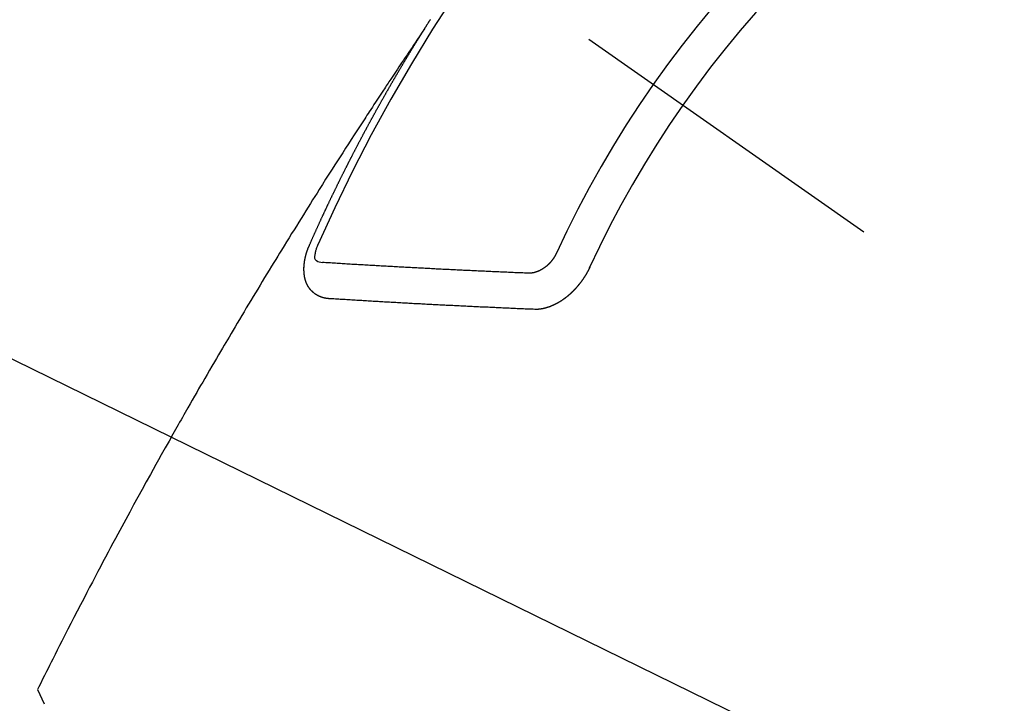
# Model space of a CAD drawing. Extents: x 55896 to 82369, y -22065 to -13195.
# Drawn here: x 73682 to 73700, y -15266 to -15254 of the extents above; entities that cross this region are included whole.
import ezdxf

# ---------------------------------------------------------------- set-up
doc = ezdxf.new("R2010")
doc.units = 0
doc.header["$LTSCALE"] = 50
doc.header["$MEASUREMENT"] = 0
doc.linetypes.add('CENTER2', pattern=[1.125, 0.75, -0.125, 0.125, -0.125])
doc.linetypes.add('HIDDEN', pattern=[0.375, 0.25, -0.125])
doc.layers.get('0').update_dxf_attribs({"linetype": 'CONTINUOUS'})
doc.layers.add('150-機器', color=8, linetype='CONTINUOUS')
doc.layers.add('160-文字', color=254, linetype='CONTINUOUS')
doc.styles.add('KH001', font='txt')
doc.dimstyles.new('KH1xx030', dxfattribs={"dimscale": 30, "dimtxt": 2, "dimasz": 0.6, "dimexe": 0.3, "dimexo": 1.2, "dimgap": 0.5, "dimtad": 3, "dimdec": 1, "dimdsep": 46, "dimlunit": 6, "dimtxsty": 'KH001', "dimblk": 'DOT', "dimcen": 1, "dimdle": 1, "dimclrd": 256, "dimclre": 256, "dimclrt": 256, "dimadec": 0, "dimazin": 0, "dimtfac": 1, "dimtdec": 1, "dimtix": 1, "dimtmove": 2, "dimatfit": 3, "dimldrblk": 'CLOSEDBLANK', "dimfxl": 1, "dimtolj": 1, "dimtzin": 0, "dimlwd": -1, "dimlwe": -1, "dimarcsym": 0})

# ---------------------------------------------------------------- blocks, each defined once
blk = doc.blocks.new('F402_H')
at = {"layer": '150-機器', "color": 13, "linetype": 'CENTER2'}
blk.add_line((0, 0), (244.018, -170.863), dxfattribs=at)
at = {"layer": '150-機器', "color": 13, "linetype": 'HIDDEN'}
for points in [[(217.087, -153.962), (217.091, -153.956), (217.095, -153.95), (217.097, -153.945), (217.101, -153.939), (217.105, -153.933), (217.109, -153.927), (217.112, -153.922), (217.116, -153.916), (217.119, -153.91), (217.123, -153.905), (217.127, -153.9), (217.13, -153.893), (217.133, -153.888), (217.137, -153.883), (217.14, -153.876), (217.144, -153.871), (217.148, -153.866), (217.151, -153.859), (217.155, -153.854), (217.159, -153.849), (217.162, -153.842), (217.166, -153.837), (217.169, -153.832), (217.172, -153.826), (217.176, -153.82), (217.18, -153.815), (217.183, -153.809), (217.187, -153.803), (217.19, -153.798), (217.194, -153.792), (217.198, -153.786), (217.201, -153.781)], [(217.091, -153.956), (217.048, -154.02), (217.004, -154.085), (216.961, -154.149), (216.918, -154.213), (216.888, -154.257), (216.859, -154.301), (216.829, -154.345), (216.8, -154.389), (216.783, -154.414), (216.766, -154.439), (216.749, -154.465), (216.732, -154.49), (216.715, -154.515), (216.698, -154.54), (216.681, -154.565), (216.664, -154.59), (216.651, -154.609), (216.639, -154.628), (216.626, -154.646), (216.614, -154.665), (216.588, -154.703), (216.563, -154.741), (216.538, -154.779), (216.512, -154.817), (216.5, -154.836), (216.487, -154.855), (216.474, -154.874), (216.462, -154.893), (216.445, -154.918), (216.428, -154.943), (216.412, -154.968), (216.395, -154.993), (216.378, -155.019), (216.362, -155.044), (216.345, -155.07), (216.328, -155.095), (216.291, -155.152), (216.253, -155.209), (216.216, -155.265), (216.178, -155.322), (216.149, -155.366), (216.12, -155.411), (216.091, -155.455), (216.062, -155.499), (216.041, -155.532), (216.02, -155.564), (215.998, -155.597), (215.977, -155.629), (215.928, -155.704), (215.879, -155.779), (215.83, -155.854), (215.782, -155.93), (215.728, -156.012), (215.675, -156.095), (215.622, -156.178), (215.569, -156.26), (215.52, -156.337), (215.471, -156.413), (215.422, -156.489), (215.373, -156.565), (215.312, -156.661), (215.251, -156.756), (215.19, -156.852), (215.13, -156.948), (215.09, -157.012), (215.049, -157.075), (215.009, -157.139), (214.969, -157.203), (214.925, -157.273), (214.881, -157.344), (214.837, -157.414), (214.793, -157.484), (214.749, -157.554), (214.706, -157.625), (214.662, -157.695), (214.618, -157.766), (214.571, -157.842), (214.523, -157.919), (214.476, -157.996), (214.429, -158.073), (214.393, -158.13), (214.358, -158.188), (214.322, -158.245), (214.287, -158.303), (214.244, -158.374), (214.2, -158.444), (214.157, -158.515), (214.115, -158.586), (214.072, -158.656), (214.029, -158.727), (213.986, -158.797), (213.944, -158.868), (213.901, -158.938), (213.859, -159.009), (213.816, -159.08), (213.774, -159.15), (213.731, -159.221), (213.689, -159.292), (213.647, -159.363), (213.605, -159.434), (213.566, -159.498), (213.528, -159.563), (213.49, -159.627), (213.452, -159.691), (213.422, -159.743), (213.391, -159.794), (213.361, -159.845), (213.33, -159.897), (213.292, -159.961), (213.255, -160.025), (213.217, -160.09), (213.179, -160.154), (213.134, -160.231), (213.089, -160.309), (213.044, -160.386), (212.999, -160.464), (212.962, -160.528), (212.924, -160.593), (212.887, -160.657), (212.85, -160.722), (212.809, -160.793), (212.769, -160.864), (212.728, -160.935), (212.687, -161.006), (212.662, -161.051), (212.636, -161.096), (212.61, -161.141), (212.584, -161.186), (212.559, -161.232), (212.533, -161.277), (212.507, -161.322), (212.482, -161.368), (212.409, -161.497), (212.336, -161.626), (212.263, -161.755), (212.191, -161.884), (212.14, -161.975), (212.09, -162.065), (212.04, -162.156), (211.989, -162.246), (211.911, -162.388), (211.833, -162.531), (211.754, -162.673), (211.676, -162.815), (211.603, -162.951), (211.529, -163.086), (211.456, -163.222), (211.383, -163.358), (211.337, -163.442), (211.292, -163.526), (211.247, -163.61), (211.202, -163.694), (211.154, -163.785), (211.106, -163.875), (211.058, -163.966), (211.01, -164.057), (210.959, -164.154), (210.909, -164.251), (210.858, -164.347), (210.807, -164.444), (210.747, -164.56), (210.686, -164.677), (210.626, -164.793), (210.566, -164.909), (210.509, -165.019), (210.453, -165.129), (210.396, -165.239), (210.34, -165.349), (210.298, -165.433), (210.255, -165.517), (210.213, -165.601), (210.17, -165.685), (210.141, -165.743), (210.112, -165.801), (210.083, -165.859), (210.054, -165.917), (210.018, -165.988), (209.982, -166.059), (209.947, -166.13), (209.912, -166.201), (209.905, -166.214), (209.899, -166.227), (209.893, -166.24), (209.887, -166.253)], [(214.943, -157.995), (214.948, -157.985), (214.951, -157.977), (214.955, -157.968), (214.958, -157.96), (214.962, -157.952), (214.967, -157.943), (214.97, -157.934), (214.974, -157.926), (214.977, -157.917), (214.981, -157.909), (214.985, -157.9), (214.989, -157.891), (214.993, -157.883), (214.996, -157.874), (215, -157.866), (215.004, -157.857), (215.008, -157.849), (215.011, -157.84), (215.015, -157.832), (215.019, -157.822), (215.023, -157.814), (215.027, -157.806), (215.03, -157.797), (215.034, -157.789), (215.039, -157.78), (215.042, -157.772), (215.046, -157.763), (215.049, -157.755), (215.053, -157.745), (215.058, -157.737), (215.061, -157.729), (215.065, -157.72), (215.068, -157.712), (215.073, -157.703), (215.077, -157.695), (215.08, -157.686), (215.084, -157.678), (215.089, -157.669), (215.092, -157.66), (215.096, -157.652), (215.1, -157.644), (215.104, -157.635), (215.108, -157.626), (215.111, -157.618), (215.116, -157.61), (215.12, -157.601), (215.123, -157.592), (215.127, -157.584), (215.132, -157.575), (215.135, -157.566), (215.139, -157.558), (215.143, -157.55), (215.147, -157.541), (215.15, -157.532), (215.155, -157.524), (215.158, -157.516), (215.162, -157.506), (215.167, -157.498), (215.17, -157.49), (215.174, -157.481), (215.179, -157.473), (215.182, -157.464), (215.186, -157.456), (215.191, -157.447), (215.194, -157.438), (215.198, -157.43), (215.203, -157.421), (215.206, -157.413), (215.21, -157.404), (215.214, -157.396), (215.218, -157.387), (215.222, -157.378), (215.226, -157.371), (215.23, -157.361), (215.234, -157.353), (215.238, -157.345), (215.242, -157.335), (215.246, -157.328), (215.25, -157.319), (215.253, -157.311), (215.258, -157.302), (215.262, -157.293), (215.266, -157.285), (215.27, -157.276), (215.274, -157.268), (215.278, -157.26), (215.282, -157.25), (215.286, -157.242), (215.29, -157.234), (215.294, -157.225), (215.298, -157.217), (215.302, -157.208), (215.307, -157.199), (215.31, -157.191), (215.315, -157.183), (215.319, -157.174), (215.322, -157.165), (215.326, -157.157), (215.331, -157.148), (215.335, -157.14), (215.338, -157.132), (215.343, -157.123), (215.347, -157.114), (215.35, -157.106), (215.355, -157.097), (215.359, -157.089), (215.363, -157.081), (215.367, -157.071), (215.371, -157.063), (215.375, -157.055), (215.38, -157.046), (215.383, -157.038), (215.388, -157.029), (215.392, -157.02), (215.396, -157.013), (215.4, -157.003), (215.405, -156.995), (215.408, -156.987), (215.413, -156.978), (215.417, -156.97), (215.421, -156.962), (215.425, -156.952), (215.429, -156.944), (215.433, -156.935), (215.438, -156.927), (215.441, -156.919), (215.446, -156.91), (215.45, -156.901), (215.454, -156.893), (215.458, -156.884), (215.462, -156.876), (215.466, -156.867), (215.471, -156.859), (215.474, -156.851), (215.479, -156.842), (215.483, -156.833), (215.488, -156.825), (215.491, -156.816), (215.495, -156.808), (215.5, -156.799), (215.504, -156.791), (215.509, -156.782), (215.512, -156.774), (215.517, -156.766), (215.521, -156.756), (215.525, -156.748), (215.529, -156.739), (215.533, -156.731), (215.538, -156.723), (215.542, -156.714), (215.546, -156.706), (215.55, -156.697), (215.555, -156.689), (215.559, -156.681), (215.563, -156.672), (215.567, -156.664), (215.571, -156.654), (215.576, -156.646), (215.58, -156.638), (215.584, -156.629), (215.589, -156.621), (215.593, -156.612), (215.597, -156.604), (215.602, -156.595), (215.605, -156.587), (215.61, -156.579), (215.614, -156.57), (215.618, -156.562), (215.623, -156.553), (215.627, -156.544), (215.631, -156.536), (215.636, -156.528), (215.639, -156.519), (215.644, -156.51), (215.649, -156.503), (215.653, -156.493), (215.657, -156.485), (215.662, -156.477), (215.665, -156.468), (215.67, -156.459), (215.675, -156.451), (215.678, -156.443), (215.683, -156.434), (215.687, -156.426), (215.691, -156.417), (215.696, -156.409), (215.701, -156.4), (215.704, -156.392), (215.709, -156.383), (215.713, -156.375), (215.718, -156.366), (215.722, -156.358), (215.726, -156.35), (215.73, -156.341), (215.735, -156.333), (215.74, -156.324), (215.744, -156.316), (215.748, -156.307), (215.752, -156.299), (215.757, -156.29), (215.761, -156.282), (215.766, -156.273), (215.77, -156.265), (215.775, -156.256), (215.778, -156.248), (215.783, -156.239), (215.788, -156.231), (215.792, -156.223), (215.796, -156.214), (215.8, -156.206), (215.805, -156.197), (215.81, -156.189), (215.814, -156.18), (215.818, -156.172), (215.823, -156.163), (215.827, -156.155), (215.831, -156.146), (215.836, -156.138), (215.841, -156.129), (215.845, -156.121), (215.849, -156.112), (215.853, -156.104), (215.858, -156.095), (215.863, -156.087), (215.867, -156.079), (215.871, -156.07), (215.876, -156.061), (215.88, -156.054), (215.885, -156.045), (215.889, -156.037), (215.893, -156.028), (215.898, -156.02), (215.903, -156.011), (215.907, -156.003), (215.912, -155.994), (215.915, -155.986), (215.92, -155.977), (215.925, -155.969), (215.93, -155.96), (215.934, -155.952), (215.939, -155.944), (215.942, -155.935), (215.947, -155.926), (215.952, -155.918), (215.957, -155.91), (215.961, -155.902), (215.966, -155.893), (215.97, -155.884), (215.974, -155.876), (215.979, -155.867), (215.983, -155.859), (215.988, -155.85), (215.993, -155.842), (215.998, -155.834), (216.002, -155.826), (216.006, -155.817), (216.01, -155.809), (216.015, -155.8), (216.02, -155.792), (216.024, -155.783), (216.029, -155.775), (216.034, -155.767), (216.038, -155.759), (216.043, -155.75), (216.047, -155.741), (216.051, -155.733), (216.056, -155.724), (216.061, -155.716), (216.065, -155.707), (216.07, -155.699), (216.075, -155.691), (216.079, -155.683), (216.084, -155.674), (216.088, -155.666), (216.093, -155.657), (216.098, -155.648), (216.102, -155.64), (216.106, -155.631), (216.111, -155.623), (216.116, -155.615), (216.12, -155.607), (216.125, -155.598), (216.129, -155.59), (216.134, -155.581), (216.139, -155.572), (216.143, -155.565), (216.148, -155.556), (216.153, -155.548), (216.158, -155.539), (216.162, -155.531), (216.167, -155.522), (216.171, -155.515), (216.176, -155.506), (216.181, -155.497), (216.185, -155.489), (216.19, -155.48), (216.194, -155.472), (216.199, -155.464), (216.204, -155.456), (216.209, -155.447), (216.214, -155.438), (216.218, -155.43), (216.223, -155.422), (216.227, -155.414), (216.232, -155.405), (216.236, -155.397), (216.241, -155.388), (216.246, -155.38), (216.25, -155.372), (216.255, -155.363), (216.26, -155.355), (216.265, -155.346), (216.269, -155.338), (216.274, -155.33), (216.279, -155.321), (216.283, -155.313), (216.288, -155.304), (216.292, -155.296), (216.297, -155.287), (216.302, -155.279), (216.306, -155.271), (216.312, -155.263), (216.317, -155.255), (216.321, -155.246), (216.326, -155.237), (216.331, -155.229), (216.336, -155.221), (216.34, -155.213), (216.345, -155.204), (216.35, -155.195), (216.354, -155.187), (216.359, -155.179), (216.363, -155.171), (216.369, -155.162), (216.374, -155.154), (216.378, -155.146), (216.383, -155.137), (216.387, -155.129), (216.392, -155.12), (216.397, -155.112), (216.402, -155.104), (216.406, -155.095), (216.412, -155.088), (216.417, -155.079), (216.421, -155.07), (216.426, -155.062), (216.431, -155.053), (216.435, -155.046), (216.44, -155.037), (216.446, -155.029), (216.45, -155.021), (216.455, -155.012), (216.46, -155.003), (216.464, -154.995), (216.469, -154.987), (216.473, -154.979), (216.479, -154.97), (216.484, -154.962), (216.488, -154.954), (216.493, -154.945), (216.498, -154.937), (216.502, -154.928), (216.508, -154.92), (216.512, -154.912), (216.517, -154.904), (216.522, -154.895), (216.527, -154.887), (216.532, -154.879), (216.537, -154.871), (216.542, -154.862), (216.546, -154.853), (216.551, -154.845), (216.557, -154.837), (216.561, -154.828), (216.566, -154.82), (216.571, -154.812), (216.576, -154.804), (216.581, -154.796), (216.586, -154.787), (216.59, -154.779), (216.595, -154.77), (216.601, -154.762), (216.605, -154.754), (216.61, -154.745), (216.615, -154.737), (216.62, -154.729), (216.625, -154.721), (216.63, -154.712), (216.634, -154.704), (216.64, -154.696), (216.644, -154.688), (216.649, -154.679), (216.654, -154.67), (216.659, -154.663), (216.664, -154.654), (216.669, -154.645), (216.674, -154.638), (216.679, -154.629), (216.684, -154.621), (216.688, -154.613), (216.694, -154.605), (216.699, -154.596), (216.703, -154.588), (216.709, -154.58), (216.714, -154.571), (216.718, -154.563), (216.723, -154.554), (216.728, -154.547), (216.733, -154.538), (216.738, -154.529), (216.743, -154.522), (216.748, -154.513), (216.753, -154.505), (216.758, -154.497), (216.763, -154.489), (216.768, -154.48), (216.773, -154.472), (216.778, -154.464), (216.783, -154.455), (216.788, -154.448), (216.793, -154.439), (216.798, -154.43), (216.803, -154.423), (216.808, -154.414), (216.813, -154.405), (216.818, -154.398), (216.823, -154.389), (216.828, -154.381), (216.833, -154.373), (216.838, -154.364), (216.843, -154.356), (216.848, -154.348), (216.853, -154.34), (216.858, -154.331), (216.863, -154.323), (216.868, -154.315), (216.873, -154.307), (216.878, -154.299), (216.883, -154.29), (216.888, -154.282), (216.893, -154.274), (216.898, -154.266), (216.904, -154.257), (216.908, -154.25), (216.913, -154.241), (216.919, -154.233), (216.923, -154.225), (216.929, -154.216), (216.934, -154.208), (216.94, -154.2), (216.944, -154.192), (216.949, -154.183), (216.955, -154.175), (216.959, -154.167), (216.965, -154.159), (216.97, -154.15), (216.975, -154.143), (216.98, -154.134), (216.985, -154.126), (216.99, -154.118), (216.995, -154.11), (217, -154.101), (217.005, -154.093), (217.01, -154.085), (217.015, -154.076), (217.02, -154.069), (217.025, -154.06), (217.031, -154.052), (217.036, -154.043), (217.041, -154.036), (217.046, -154.027), (217.052, -154.019), (217.056, -154.011), (217.062, -154.003), (217.067, -153.994), (217.072, -153.987), (217.077, -153.978), (217.082, -153.97), (217.087, -153.962)], [(215.106, -157.969), (215.098, -157.988), (215.091, -158.008), (215.083, -158.028), (215.076, -158.049), (215.072, -158.061), (215.068, -158.074), (215.064, -158.087), (215.061, -158.1), (215.057, -158.119), (215.054, -158.137), (215.051, -158.157), (215.048, -158.176), (215.045, -158.189), (215.043, -158.201), (215.043, -158.213), (215.044, -158.225), (215.049, -158.238), (215.058, -158.249), (215.068, -158.26), (215.08, -158.269), (215.106, -158.283), (215.133, -158.293), (215.162, -158.299), (215.191, -158.303)], [(215.31, -158.977), (215.308, -158.977), (215.306, -158.976), (215.303, -158.976), (215.301, -158.976), (215.298, -158.976), (215.295, -158.975), (215.293, -158.975), (215.291, -158.975), (215.288, -158.975), (215.286, -158.975), (215.284, -158.974), (215.281, -158.974), (215.279, -158.973), (215.276, -158.973), (215.274, -158.973), (215.271, -158.973), (215.269, -158.973), (215.266, -158.972), (215.264, -158.971), (215.262, -158.971), (215.26, -158.971), (215.257, -158.971), (215.255, -158.97), (215.252, -158.969), (215.249, -158.97), (215.247, -158.969), (215.245, -158.969), (215.243, -158.969), (215.24, -158.968), (215.237, -158.968), (215.235, -158.967), (215.233, -158.967), (215.231, -158.966), (215.229, -158.965), (215.226, -158.965), (215.224, -158.964), (215.222, -158.964), (215.22, -158.964), (215.217, -158.963), (215.214, -158.962), (215.213, -158.961), (215.211, -158.961), (215.208, -158.961), (215.205, -158.96), (215.203, -158.959), (215.201, -158.958), (215.199, -158.958), (215.197, -158.958), (215.194, -158.957), (215.192, -158.955), (215.19, -158.955), (215.188, -158.955), (215.185, -158.954), (215.183, -158.953), (215.181, -158.952), (215.179, -158.952), (215.176, -158.95), (215.174, -158.95), (215.173, -158.949), (215.17, -158.949), (215.167, -158.948), (215.166, -158.947), (215.164, -158.946), (215.162, -158.945), (215.159, -158.944), (215.157, -158.944), (215.155, -158.943), (215.153, -158.942), (215.15, -158.941), (215.148, -158.94), (215.147, -158.939), (215.144, -158.939), (215.142, -158.937), (215.14, -158.937), (215.138, -158.936), (215.136, -158.935), (215.133, -158.934), (215.132, -158.933), (215.13, -158.932), (215.128, -158.931), (215.125, -158.93), (215.123, -158.929), (215.122, -158.928), (215.119, -158.928), (215.117, -158.926), (215.115, -158.925), (215.113, -158.924), (215.111, -158.923), (215.109, -158.921), (215.107, -158.921), (215.105, -158.92), (215.104, -158.919), (215.101, -158.917), (215.099, -158.917), (215.097, -158.916), (215.096, -158.915), (215.093, -158.913), (215.091, -158.912), (215.089, -158.911), (215.088, -158.91), (215.085, -158.908), (215.084, -158.907), (215.082, -158.906), (215.08, -158.906), (215.077, -158.904), (215.076, -158.903), (215.074, -158.902), (215.072, -158.901), (215.07, -158.899), (215.068, -158.898), (215.067, -158.897), (215.064, -158.895), (215.063, -158.894), (215.061, -158.893), (215.059, -158.892), (215.057, -158.89), (215.055, -158.889), (215.054, -158.888), (215.052, -158.886), (215.05, -158.885), (215.048, -158.884), (215.046, -158.882), (215.045, -158.881), (215.042, -158.88), (215.041, -158.878), (215.039, -158.877), (215.037, -158.876), (215.035, -158.874), (215.034, -158.872), (215.032, -158.871), (215.031, -158.87), (215.028, -158.868), (215.026, -158.867), (215.025, -158.865), (215.024, -158.864), (215.021, -158.862), (215.02, -158.861), (215.018, -158.86), (215.017, -158.858), (215.015, -158.856), (215.013, -158.855), (215.011, -158.854), (215.01, -158.852), (215.008, -158.851), (215.006, -158.849), (215.005, -158.847), (215.003, -158.846), (215.001, -158.845), (215, -158.843), (214.998, -158.841), (214.997, -158.84), (214.995, -158.838), (214.993, -158.837), (214.992, -158.835), (214.99, -158.834), (214.989, -158.832), (214.987, -158.83), (214.986, -158.828), (214.984, -158.827), (214.983, -158.826), (214.981, -158.823), (214.979, -158.822), (214.978, -158.82), (214.976, -158.819), (214.975, -158.817), (214.973, -158.814), (214.972, -158.813), (214.971, -158.811), (214.969, -158.81), (214.967, -158.808), (214.966, -158.806), (214.965, -158.804), (214.963, -158.802), (214.962, -158.801), (214.96, -158.799), (214.959, -158.797), (214.957, -158.796), (214.956, -158.794), (214.955, -158.792), (214.953, -158.79), (214.952, -158.788), (214.951, -158.786), (214.949, -158.784), (214.948, -158.783), (214.947, -158.781), (214.945, -158.779), (214.944, -158.777), (214.942, -158.775), (214.941, -158.773), (214.94, -158.772), (214.938, -158.769), (214.937, -158.767), (214.936, -158.765), (214.934, -158.764), (214.933, -158.762), (214.932, -158.76), (214.93, -158.757), (214.929, -158.755), (214.928, -158.754), (214.927, -158.752), (214.926, -158.75), (214.925, -158.748), (214.924, -158.746), (214.922, -158.743), (214.921, -158.741), (214.92, -158.739), (214.919, -158.737), (214.918, -158.735), (214.917, -158.733), (214.916, -158.731), (214.915, -158.729), (214.913, -158.727), (214.912, -158.725), (214.911, -158.723), (214.91, -158.721), (214.909, -158.719), (214.908, -158.717), (214.907, -158.714), (214.906, -158.712), (214.905, -158.71), (214.904, -158.708), (214.902, -158.706), (214.901, -158.704), (214.9, -158.701), (214.899, -158.699), (214.898, -158.697), (214.897, -158.695), (214.897, -158.692), (214.896, -158.691), (214.895, -158.689), (214.894, -158.687), (214.893, -158.684), (214.892, -158.682), (214.891, -158.68), (214.891, -158.677), (214.889, -158.675), (214.888, -158.673), (214.887, -158.67), (214.886, -158.668), (214.886, -158.665), (214.884, -158.663), (214.883, -158.661), (214.883, -158.658), (214.882, -158.656), (214.881, -158.654), (214.88, -158.652), (214.88, -158.649), (214.879, -158.647), (214.878, -158.644), (214.877, -158.642), (214.877, -158.639), (214.876, -158.638), (214.875, -158.635), (214.874, -158.633), (214.874, -158.631), (214.873, -158.629), (214.873, -158.626), (214.872, -158.624), (214.871, -158.621), (214.871, -158.618), (214.87, -158.616), (214.869, -158.614), (214.869, -158.611), (214.868, -158.609), (214.867, -158.606), (214.867, -158.603), (214.866, -158.601), (214.865, -158.599), (214.865, -158.596), (214.864, -158.594), (214.864, -158.592), (214.863, -158.589), (214.863, -158.586), (214.862, -158.584), (214.861, -158.581), (214.861, -158.579), (214.86, -158.576), (214.859, -158.574), (214.86, -158.572), (214.859, -158.569), (214.859, -158.566), (214.858, -158.563), (214.858, -158.56), (214.857, -158.558), (214.856, -158.556), (214.857, -158.554), (214.856, -158.551), (214.856, -158.548), (214.855, -158.545), (214.855, -158.542), (214.854, -158.54), (214.854, -158.537), (214.854, -158.535), (214.853, -158.532), (214.853, -158.529), (214.852, -158.526), (214.853, -158.524), (214.852, -158.521), (214.852, -158.519), (214.851, -158.516), (214.852, -158.514), (214.851, -158.511), (214.851, -158.508), (214.85, -158.505), (214.85, -158.503), (214.85, -158.5), (214.85, -158.497), (214.849, -158.495), (214.849, -158.492), (214.849, -158.49), (214.848, -158.487), (214.849, -158.485), (214.849, -158.481), (214.848, -158.478), (214.848, -158.476), (214.848, -158.473), (214.848, -158.471), (214.847, -158.468), (214.848, -158.465), (214.848, -158.462), (214.847, -158.459), (214.847, -158.457), (214.847, -158.454), (214.847, -158.451), (214.847, -158.448), (214.847, -158.446), (214.846, -158.443), (214.847, -158.44), (214.847, -158.437), (214.847, -158.435), (214.847, -158.432), (214.847, -158.428), (214.847, -158.426), (214.846, -158.424), (214.847, -158.42), (214.847, -158.418), (214.846, -158.415), (214.847, -158.412), (214.847, -158.409), (214.847, -158.407), (214.847, -158.403), (214.848, -158.401), (214.847, -158.398), (214.847, -158.395), (214.847, -158.393), (214.848, -158.389), (214.848, -158.387), (214.847, -158.384), (214.848, -158.381), (214.848, -158.378), (214.849, -158.375), (214.848, -158.372), (214.849, -158.369), (214.849, -158.367), (214.85, -158.364), (214.849, -158.361), (214.85, -158.358), (214.849, -158.355), (214.85, -158.352), (214.851, -158.35), (214.851, -158.346), (214.851, -158.344), (214.851, -158.34), (214.851, -158.338), (214.852, -158.335), (214.852, -158.332), (214.852, -158.329), (214.853, -158.326), (214.853, -158.324), (214.853, -158.32), (214.854, -158.318), (214.854, -158.314), (214.854, -158.312), (214.855, -158.309), (214.855, -158.305), (214.855, -158.303), (214.856, -158.3), (214.856, -158.296), (214.857, -158.294), (214.858, -158.291), (214.858, -158.288), (214.858, -158.285), (214.859, -158.282), (214.859, -158.279), (214.859, -158.277), (214.86, -158.274), (214.86, -158.27), (214.861, -158.268), (214.861, -158.265), (214.862, -158.262), (214.862, -158.258), (214.863, -158.256), (214.864, -158.253), (214.864, -158.249), (214.865, -158.246), (214.865, -158.244), (214.866, -158.241), (214.867, -158.238), (214.867, -158.234), (214.868, -158.231), (214.868, -158.229), (214.869, -158.226), (214.869, -158.223), (214.87, -158.22), (214.871, -158.217), (214.871, -158.214), (214.872, -158.211), (214.873, -158.208), (214.873, -158.205), (214.874, -158.202), (214.875, -158.199), (214.876, -158.196), (214.876, -158.193), (214.877, -158.19), (214.878, -158.187), (214.878, -158.184), (214.879, -158.181), (214.88, -158.178), (214.881, -158.175), (214.882, -158.172), (214.882, -158.169), (214.883, -158.166), (214.884, -158.163), (214.885, -158.16), (214.886, -158.157), (214.886, -158.154), (214.887, -158.151), (214.888, -158.148), (214.889, -158.145), (214.89, -158.142), (214.891, -158.139), (214.891, -158.136), (214.892, -158.133), (214.893, -158.13), (214.895, -158.127), (214.895, -158.124), (214.896, -158.121), (214.897, -158.118), (214.898, -158.115), (214.899, -158.112), (214.9, -158.109), (214.901, -158.106), (214.902, -158.103), (214.903, -158.1), (214.903, -158.097), (214.905, -158.093), (214.906, -158.09), (214.907, -158.087), (214.908, -158.085), (214.909, -158.082), (214.91, -158.079), (214.911, -158.076), (214.912, -158.073), (214.913, -158.069), (214.915, -158.067), (214.916, -158.063), (214.917, -158.06), (214.918, -158.057), (214.919, -158.054), (214.921, -158.052), (214.921, -158.049), (214.922, -158.046), (214.924, -158.042), (214.926, -158.039), (214.926, -158.036), (214.927, -158.033), (214.928, -158.03), (214.93, -158.028), (214.931, -158.024), (214.932, -158.021), (214.933, -158.018), (214.935, -158.015), (214.936, -158.012), (214.937, -158.009), (214.938, -158.006), (214.94, -158.003), (214.941, -158), (214.942, -157.997), (214.943, -157.995)], [(219.547, -158.129), (219.544, -158.132), (219.543, -158.136), (219.542, -158.139), (219.54, -158.142), (219.538, -158.146), (219.536, -158.149), (219.535, -158.152), (219.534, -158.156), (219.531, -158.16), (219.53, -158.162), (219.528, -158.166), (219.526, -158.169), (219.524, -158.173), (219.522, -158.176), (219.521, -158.179), (219.519, -158.183), (219.517, -158.186), (219.515, -158.19), (219.513, -158.193), (219.511, -158.195), (219.509, -158.199), (219.507, -158.202), (219.505, -158.206), (219.503, -158.209), (219.501, -158.212), (219.498, -158.216), (219.497, -158.218), (219.495, -158.222), (219.493, -158.225), (219.49, -158.228), (219.488, -158.232), (219.486, -158.235), (219.484, -158.238), (219.482, -158.241), (219.48, -158.244), (219.477, -158.247), (219.475, -158.25), (219.473, -158.254), (219.47, -158.256), (219.467, -158.26), (219.465, -158.263), (219.463, -158.265), (219.461, -158.269), (219.459, -158.272), (219.456, -158.275), (219.453, -158.278), (219.451, -158.281), (219.448, -158.284), (219.446, -158.286), (219.444, -158.29), (219.441, -158.292), (219.439, -158.296), (219.436, -158.299), (219.433, -158.302), (219.431, -158.305), (219.428, -158.307), (219.426, -158.31), (219.423, -158.313), (219.421, -158.316), (219.418, -158.319), (219.415, -158.322), (219.413, -158.324), (219.41, -158.326), (219.407, -158.33), (219.404, -158.332), (219.401, -158.335), (219.399, -158.338), (219.396, -158.34), (219.393, -158.343), (219.39, -158.346), (219.388, -158.348), (219.385, -158.351), (219.382, -158.353), (219.379, -158.356), (219.377, -158.358), (219.373, -158.361), (219.371, -158.364), (219.368, -158.367), (219.366, -158.369), (219.362, -158.371), (219.359, -158.374), (219.357, -158.376), (219.354, -158.379), (219.351, -158.381), (219.348, -158.383), (219.345, -158.386), (219.342, -158.387), (219.338, -158.39), (219.335, -158.393), (219.333, -158.394), (219.33, -158.397), (219.327, -158.399), (219.323, -158.401), (219.32, -158.404), (219.318, -158.406), (219.314, -158.408), (219.311, -158.41), (219.308, -158.412), (219.305, -158.414), (219.302, -158.416), (219.299, -158.418), (219.295, -158.42), (219.293, -158.422), (219.289, -158.424), (219.286, -158.426), (219.283, -158.428), (219.28, -158.43), (219.276, -158.432), (219.274, -158.433), (219.27, -158.436), (219.267, -158.437), (219.263, -158.44), (219.26, -158.441), (219.258, -158.443), (219.254, -158.444), (219.25, -158.446), (219.248, -158.448), (219.244, -158.449), (219.241, -158.451), (219.237, -158.453), (219.235, -158.455), (219.231, -158.456), (219.228, -158.457), (219.225, -158.459), (219.221, -158.46), (219.218, -158.461), (219.215, -158.463), (219.211, -158.465), (219.208, -158.467), (219.205, -158.468), (219.201, -158.469), (219.198, -158.47), (219.195, -158.472), (219.191, -158.473), (219.189, -158.474), (219.185, -158.475), (219.182, -158.476), (219.178, -158.477), (219.175, -158.479), (219.172, -158.48), (219.168, -158.481), (219.166, -158.482), (219.162, -158.483), (219.159, -158.484), (219.155, -158.485), (219.152, -158.486), (219.149, -158.487), (219.145, -158.488), (219.143, -158.489), (219.139, -158.49), (219.136, -158.49), (219.132, -158.491), (219.129, -158.493), (219.126, -158.493), (219.122, -158.494), (219.119, -158.494), (219.116, -158.496), (219.113, -158.496), (219.109, -158.496), (219.106, -158.497), (219.103, -158.498), (219.1, -158.498), (219.096, -158.499), (219.094, -158.5), (219.09, -158.5), (219.087, -158.5), (219.084, -158.501), (219.08, -158.501), (219.077, -158.502), (219.074, -158.502), (219.071, -158.502), (219.068, -158.503), (219.065, -158.503), (219.062, -158.503), (219.058, -158.503), (219.056, -158.503), (219.052, -158.503), (219.049, -158.504), (219.046, -158.504), (219.043, -158.503), (219.041, -158.504), (219.037, -158.504), (219.034, -158.504), (219.031, -158.503), (219.028, -158.504), (219.025, -158.504), (219.023, -158.504), (219.019, -158.503), (219.016, -158.503), (219.013, -158.503), (219.01, -158.502)], [(219.01, -158.502), (218.981, -158.501), (218.951, -158.5), (218.921, -158.499), (218.891, -158.498), (218.862, -158.497), (218.832, -158.496), (218.803, -158.494), (218.773, -158.493), (218.743, -158.492), (218.714, -158.491), (218.684, -158.489), (218.654, -158.488), (218.624, -158.486), (218.595, -158.485), (218.565, -158.484), (218.536, -158.483), (218.506, -158.481), (218.476, -158.48), (218.446, -158.478), (218.416, -158.477), (218.387, -158.476), (218.357, -158.475), (218.327, -158.473), (218.297, -158.472), (218.268, -158.47), (218.238, -158.469), (218.208, -158.467), (218.178, -158.466), (218.149, -158.465), (218.118, -158.463), (218.089, -158.462), (218.059, -158.461), (218.03, -158.459), (217.999, -158.458), (217.97, -158.456), (217.94, -158.455), (217.91, -158.453), (217.88, -158.452), (217.85, -158.45), (217.819, -158.45), (217.79, -158.449), (217.759, -158.447), (217.73, -158.446), (217.7, -158.444), (217.67, -158.443), (217.64, -158.441), (217.61, -158.44), (217.58, -158.438), (217.55, -158.437), (217.52, -158.435), (217.49, -158.434), (217.46, -158.432), (217.43, -158.431), (217.4, -158.429), (217.37, -158.428), (217.341, -158.426), (217.31, -158.425), (217.281, -158.423), (217.25, -158.421), (217.22, -158.42), (217.19, -158.418), (217.16, -158.417), (217.13, -158.415), (217.1, -158.414), (217.069, -158.412), (217.04, -158.411), (217.009, -158.409), (216.98, -158.408), (216.949, -158.406), (216.919, -158.404), (216.889, -158.403), (216.859, -158.401), (216.829, -158.399), (216.799, -158.398), (216.769, -158.396), (216.738, -158.394), (216.708, -158.392), (216.678, -158.391), (216.648, -158.389), (216.618, -158.388), (216.587, -158.386), (216.558, -158.385), (216.527, -158.383), (216.497, -158.381), (216.466, -158.379), (216.436, -158.377), (216.406, -158.376), (216.376, -158.374), (216.346, -158.373), (216.315, -158.371), (216.285, -158.369), (216.254, -158.367), (216.225, -158.366), (216.194, -158.364), (216.164, -158.362), (216.134, -158.361), (216.103, -158.359), (216.073, -158.357), (216.043, -158.355), (216.012, -158.353), (215.982, -158.352), (215.951, -158.35), (215.921, -158.348), (215.891, -158.347), (215.861, -158.345), (215.831, -158.343), (215.8, -158.341), (215.77, -158.339), (215.739, -158.338), (215.709, -158.336), (215.679, -158.334), (215.648, -158.332), (215.617, -158.33), (215.587, -158.328), (215.556, -158.326), (215.526, -158.324), (215.495, -158.323), (215.465, -158.321), (215.435, -158.319), (215.404, -158.317), (215.374, -158.315), (215.344, -158.313), (215.314, -158.311), (215.282, -158.309), (215.252, -158.307), (215.222, -158.305), (215.191, -158.303)], [(220.167, -158.391), (220.166, -158.394), (220.164, -158.398), (220.162, -158.401), (220.161, -158.404), (220.159, -158.407), (220.158, -158.411), (220.156, -158.413), (220.155, -158.416), (220.153, -158.42), (220.152, -158.423), (220.151, -158.426), (220.149, -158.429), (220.147, -158.433), (220.146, -158.435), (220.144, -158.439), (220.142, -158.441), (220.141, -158.445), (220.139, -158.448), (220.138, -158.452), (220.136, -158.454), (220.135, -158.458), (220.133, -158.46), (220.131, -158.464), (220.13, -158.467), (220.128, -158.47), (220.127, -158.473), (220.124, -158.476), (220.123, -158.479), (220.121, -158.482), (220.12, -158.485), (220.118, -158.489), (220.116, -158.491), (220.115, -158.495), (220.113, -158.497), (220.111, -158.501), (220.11, -158.504), (220.107, -158.507), (220.105, -158.51), (220.104, -158.513), (220.102, -158.517), (220.1, -158.519), (220.099, -158.523), (220.097, -158.525), (220.095, -158.529), (220.093, -158.531), (220.092, -158.535), (220.089, -158.538), (220.088, -158.541), (220.085, -158.544), (220.084, -158.546), (220.082, -158.55), (220.08, -158.553), (220.078, -158.556), (220.076, -158.559), (220.074, -158.562), (220.073, -158.565), (220.071, -158.568), (220.069, -158.571), (220.066, -158.574), (220.065, -158.577), (220.062, -158.58), (220.061, -158.583), (220.059, -158.586), (220.057, -158.59), (220.055, -158.592), (220.053, -158.595), (220.051, -158.598), (220.049, -158.601), (220.047, -158.604), (220.045, -158.607), (220.043, -158.61), (220.041, -158.613), (220.039, -158.616), (220.037, -158.618), (220.035, -158.622), (220.032, -158.625), (220.031, -158.627), (220.028, -158.631), (220.026, -158.634), (220.024, -158.636), (220.022, -158.64), (220.02, -158.642), (220.018, -158.645), (220.016, -158.649), (220.014, -158.651), (220.012, -158.654), (220.01, -158.657), (220.008, -158.66), (220.005, -158.663), (220.004, -158.666), (220.001, -158.668), (219.999, -158.671), (219.997, -158.674), (219.994, -158.677), (219.993, -158.68), (219.99, -158.683), (219.989, -158.686), (219.986, -158.689), (219.983, -158.691), (219.981, -158.694), (219.979, -158.697), (219.977, -158.7), (219.975, -158.703), (219.972, -158.706), (219.97, -158.708), (219.968, -158.711), (219.966, -158.714), (219.963, -158.716), (219.961, -158.72), (219.959, -158.722), (219.957, -158.725), (219.954, -158.727), (219.952, -158.731), (219.95, -158.733), (219.948, -158.736), (219.945, -158.739), (219.943, -158.741), (219.941, -158.745), (219.938, -158.747), (219.936, -158.75), (219.934, -158.753), (219.931, -158.755), (219.929, -158.758), (219.927, -158.76), (219.924, -158.763), (219.923, -158.766), (219.919, -158.769), (219.917, -158.772), (219.915, -158.774), (219.912, -158.777), (219.911, -158.779), (219.908, -158.782), (219.906, -158.785), (219.903, -158.787), (219.901, -158.79), (219.898, -158.792), (219.896, -158.796), (219.893, -158.798), (219.891, -158.801), (219.888, -158.803), (219.886, -158.806), (219.883, -158.808), (219.881, -158.811), (219.879, -158.813), (219.876, -158.816), (219.874, -158.818), (219.871, -158.821), (219.869, -158.823), (219.867, -158.827), (219.864, -158.828), (219.861, -158.831), (219.859, -158.834), (219.856, -158.836), (219.854, -158.839), (219.851, -158.841), (219.849, -158.843), (219.847, -158.847), (219.844, -158.849), (219.842, -158.852), (219.839, -158.854), (219.836, -158.856), (219.834, -158.859), (219.831, -158.861), (219.829, -158.863), (219.826, -158.866), (219.824, -158.869), (219.821, -158.871), (219.818, -158.873), (219.816, -158.876), (219.813, -158.878), (219.81, -158.881), (219.808, -158.883), (219.806, -158.885), (219.803, -158.888), (219.8, -158.89), (219.797, -158.893), (219.796, -158.895), (219.793, -158.898), (219.79, -158.9), (219.787, -158.901), (219.784, -158.904), (219.782, -158.906), (219.78, -158.909), (219.777, -158.911), (219.774, -158.913), (219.771, -158.916), (219.769, -158.918), (219.766, -158.92), (219.763, -158.922), (219.761, -158.925), (219.758, -158.927), (219.756, -158.929), (219.753, -158.931), (219.75, -158.934), (219.748, -158.936), (219.745, -158.938), (219.742, -158.94), (219.739, -158.942), (219.737, -158.944), (219.734, -158.947), (219.731, -158.949), (219.729, -158.95), (219.726, -158.952), (219.723, -158.955), (219.721, -158.957), (219.718, -158.959), (219.715, -158.961), (219.712, -158.963), (219.71, -158.965), (219.707, -158.967), (219.704, -158.97), (219.702, -158.972), (219.699, -158.974), (219.697, -158.975), (219.694, -158.978), (219.691, -158.98), (219.689, -158.982), (219.685, -158.983), (219.683, -158.985), (219.68, -158.988), (219.677, -158.99), (219.674, -158.992), (219.672, -158.993), (219.669, -158.995), (219.666, -158.997), (219.663, -158.999), (219.66, -159.001), (219.658, -159.003), (219.655, -159.005), (219.652, -159.006), (219.649, -159.008), (219.647, -159.01), (219.644, -159.012), (219.641, -159.015), (219.638, -159.016), (219.635, -159.018), (219.633, -159.02), (219.63, -159.022), (219.627, -159.023), (219.624, -159.025), (219.622, -159.027), (219.619, -159.028), (219.616, -159.03), (219.613, -159.032), (219.611, -159.034), (219.608, -159.035), (219.605, -159.037), (219.603, -159.039), (219.599, -159.04), (219.597, -159.042), (219.594, -159.044), (219.591, -159.045), (219.588, -159.047), (219.586, -159.049), (219.582, -159.05), (219.58, -159.052), (219.576, -159.053), (219.574, -159.055), (219.571, -159.057), (219.568, -159.058), (219.566, -159.06), (219.562, -159.061), (219.56, -159.063), (219.558, -159.064), (219.554, -159.066), (219.552, -159.068), (219.548, -159.069), (219.546, -159.071), (219.543, -159.072), (219.541, -159.073), (219.537, -159.074), (219.535, -159.076), (219.531, -159.078), (219.529, -159.08), (219.525, -159.081), (219.524, -159.082), (219.52, -159.083), (219.518, -159.085), (219.514, -159.086), (219.512, -159.087), (219.509, -159.089), (219.506, -159.091), (219.503, -159.092), (219.501, -159.093), (219.498, -159.094), (219.495, -159.096), (219.492, -159.098), (219.489, -159.098), (219.487, -159.1), (219.483, -159.101), (219.481, -159.102), (219.478, -159.104), (219.475, -159.105), (219.473, -159.106), (219.469, -159.107), (219.467, -159.108), (219.464, -159.11), (219.461, -159.111), (219.459, -159.112), (219.455, -159.113), (219.453, -159.114), (219.45, -159.116), (219.447, -159.117), (219.444, -159.117), (219.441, -159.119), (219.439, -159.12), (219.435, -159.121), (219.433, -159.122), (219.43, -159.123), (219.427, -159.124), (219.425, -159.126), (219.422, -159.126), (219.418, -159.128), (219.416, -159.128), (219.413, -159.13), (219.41, -159.13), (219.407, -159.132), (219.404, -159.132), (219.402, -159.133), (219.399, -159.135), (219.396, -159.135), (219.393, -159.136), (219.391, -159.138), (219.388, -159.138), (219.385, -159.139), (219.382, -159.14), (219.38, -159.141), (219.377, -159.142), (219.374, -159.143), (219.371, -159.143), (219.368, -159.144), (219.366, -159.146), (219.363, -159.146), (219.36, -159.147), (219.357, -159.148), (219.354, -159.148), (219.351, -159.149), (219.349, -159.151), (219.346, -159.151), (219.343, -159.152), (219.34, -159.152), (219.338, -159.153), (219.334, -159.154), (219.332, -159.154), (219.33, -159.155), (219.327, -159.156), (219.324, -159.156), (219.321, -159.157), (219.318, -159.158), (219.315, -159.159), (219.312, -159.159), (219.31, -159.16), (219.307, -159.16), (219.305, -159.161), (219.302, -159.162), (219.299, -159.162), (219.296, -159.163), (219.294, -159.163), (219.291, -159.164), (219.288, -159.164), (219.285, -159.165), (219.283, -159.165), (219.28, -159.166), (219.277, -159.166), (219.274, -159.167), (219.271, -159.167), (219.269, -159.168), (219.266, -159.168), (219.263, -159.169), (219.26, -159.169), (219.258, -159.17), (219.255, -159.17), (219.252, -159.171), (219.25, -159.172), (219.248, -159.171), (219.245, -159.172), (219.241, -159.172), (219.239, -159.172), (219.236, -159.173), (219.233, -159.173), (219.231, -159.173), (219.228, -159.173), (219.225, -159.174), (219.223, -159.174), (219.22, -159.174), (219.218, -159.175), (219.215, -159.175), (219.212, -159.175), (219.21, -159.175), (219.207, -159.176), (219.204, -159.176), (219.202, -159.176), (219.199, -159.176), (219.197, -159.176), (219.194, -159.176), (219.192, -159.177), (219.189, -159.176), (219.186, -159.177), (219.184, -159.176), (219.181, -159.177), (219.179, -159.176), (219.176, -159.177), (219.174, -159.177), (219.171, -159.177), (219.169, -159.177), (219.166, -159.177), (219.163, -159.176), (219.16, -159.177), (219.158, -159.176), (219.155, -159.177), (219.153, -159.177), (219.15, -159.177), (219.148, -159.177), (219.145, -159.177), (219.142, -159.176)], [(219.142, -159.176), (219.112, -159.175), (219.083, -159.174), (219.053, -159.173), (219.024, -159.171), (218.994, -159.171), (218.964, -159.17), (218.934, -159.168), (218.904, -159.167), (218.874, -159.166), (218.845, -159.164), (218.815, -159.163), (218.785, -159.161), (218.755, -159.16), (218.726, -159.159), (218.696, -159.158), (218.667, -159.156), (218.636, -159.155), (218.606, -159.154), (218.576, -159.153), (218.546, -159.151), (218.516, -159.15), (218.487, -159.149), (218.457, -159.147), (218.427, -159.146), (218.397, -159.144), (218.367, -159.143), (218.337, -159.141), (218.308, -159.14), (218.277, -159.138), (218.247, -159.138), (218.218, -159.137), (218.187, -159.135), (218.158, -159.134), (218.127, -159.132), (218.098, -159.131), (218.068, -159.129), (218.038, -159.128), (218.008, -159.126), (217.978, -159.125), (217.948, -159.123), (217.918, -159.122), (217.888, -159.12), (217.857, -159.119), (217.828, -159.118), (217.797, -159.116), (217.768, -159.115), (217.737, -159.113), (217.708, -159.112), (217.677, -159.11), (217.648, -159.109), (217.617, -159.107), (217.587, -159.105), (217.557, -159.104), (217.527, -159.102), (217.497, -159.101), (217.467, -159.099), (217.437, -159.098), (217.407, -159.097), (217.376, -159.095), (217.346, -159.094), (217.316, -159.092), (217.286, -159.09), (217.255, -159.089), (217.226, -159.087), (217.195, -159.086), (217.165, -159.084), (217.135, -159.083), (217.105, -159.081), (217.075, -159.079), (217.044, -159.077), (217.015, -159.076), (216.984, -159.074), (216.954, -159.072), (216.923, -159.071), (216.893, -159.07), (216.863, -159.068), (216.833, -159.067), (216.802, -159.065), (216.772, -159.063), (216.741, -159.061), (216.712, -159.06), (216.681, -159.058), (216.651, -159.056), (216.621, -159.055), (216.59, -159.053), (216.56, -159.051), (216.529, -159.049), (216.499, -159.047), (216.469, -159.046), (216.439, -159.044), (216.409, -159.042), (216.378, -159.041), (216.348, -159.039), (216.317, -159.038), (216.286, -159.036), (216.256, -159.034), (216.226, -159.032), (216.195, -159.031), (216.165, -159.029), (216.135, -159.027), (216.104, -159.025), (216.074, -159.023), (216.043, -159.022), (216.013, -159.02), (215.983, -159.018), (215.952, -159.016), (215.922, -159.014), (215.891, -159.012), (215.86, -159.01), (215.83, -159.009), (215.799, -159.007), (215.769, -159.005), (215.739, -159.003), (215.708, -159.001), (215.678, -158.999), (215.647, -158.997), (215.616, -158.995), (215.585, -158.994), (215.555, -158.993), (215.524, -158.991), (215.494, -158.989), (215.463, -158.987), (215.432, -158.985), (215.402, -158.983), (215.372, -158.981), (215.34, -158.979), (215.31, -158.977)], [(209.887, -166.253), (210.013, -166.514)]]:
    blk.add_lwpolyline(points, dxfattribs=at)
for centre, radius, start, end in [((243.713, -170.649), 31.291, 133.8895, 156.1104), ((237.851, -166.545), 20.146, 134.6922, 155.3077), ((237.851, -166.545), 19.474, 134.6922, 155.3077)]:
    blk.add_arc(centre, radius, start, end, dxfattribs=at)
blk = doc.blocks.new('_ClosedBlank')
at = {"color": 0, "linetype": 'ByBlock', "lineweight": -2}
for p, q in [((-1, 0.1667), (0, 0)), ((-1, 0.1667), (-1, -0.1667)), ((0, 0), (-1, -0.1667))]:
    blk.add_line(p, q, dxfattribs=at)
blk = doc.blocks.new('_Dot')
at = {"color": 0, "linetype": 'ByBlock', "lineweight": -2}
blk.add_line((-0.5, 0), (-1, 0), dxfattribs=at)
at = {"color": 0, "linetype": 'ByBlock', "const_width": 0.5}
blk.add_lwpolyline([(-0.25, 0, 1), (0.25, 0, 1)], format="xyb", close=True, dxfattribs=at)

msp = doc.modelspace()

# ---------------------------------------------------------------- block references
at = {"layer": '150-機器'}
msp.add_blockref('F402_H', (73471.98282, -15099.86598), dxfattribs=at)
msp.add_blockref('F402_H', (73471.98282, -15099.86598), dxfattribs=at)

# ---------------------------------------------------------------- leaders
at = {"layer": '160-文字', "annotation_type": 0, "has_hookline": 1, "hookline_direction": 0}
for points, text_width in [([(73594.97554, -15092.67713), (74489.35946, -15647.25006), (74489.95946, -15647.25006)], 964.26), ([(73233.77694, -15121.27164), (73904.39536, -16468.93287), (73904.99536, -16468.93287)], 1357.92)]:
    msp.add_leader(points, dimstyle='KH1xx030', override={"dimgap": 0.5, "dimtad": 1}, dxfattribs=dict(at, text_width=text_width))
at = {"layer": '160-文字'}
msp.add_leader([(73354.97554, -15100.05844), (74471.95946, -15647.25006)], dimstyle='KH1xx030', override={"dimgap": 0.5, "dimtad": 1}, dxfattribs=at)

doc.saveas('drawing.dxf')
